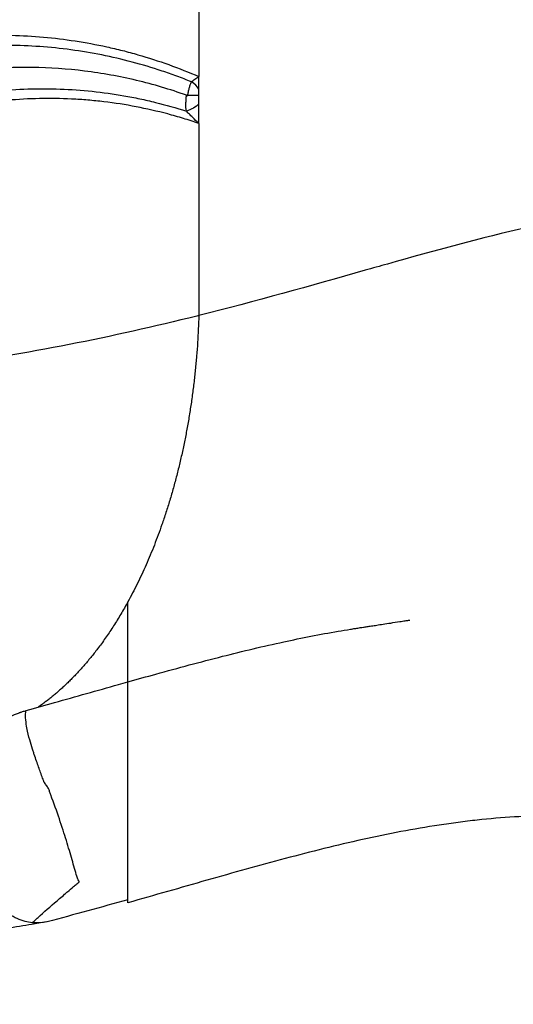
# Model space of a CAD drawing. Units: millimetres. Extents: x 149025 to 171903, y 771 to 15178.
# Drawn here: x 155144 to 155310, y 4279 to 4610 of the extents above; entities that cross this region are included whole.
import ezdxf

# ---------------------------------------------------------------- set-up
doc = ezdxf.new("R2010")
doc.units = ezdxf.units.MM
doc.styles.get("Standard").update_dxf_attribs({"font": 'arial.ttf'})
doc.dimstyles.new('ISO-25', dxfattribs={"dimtxt": 2.5, "dimasz": 2.5, "dimexe": 1.25, "dimexo": 0.625, "dimtad": 1, "dimtxsty": 'Standard', "dimcen": 2.5, "dimadec": 0, "dimazin": 0, "dimtfac": 1, "dimtmove": 0, "dimatfit": 3, "dimfxl": 1, "dimarcsym": 0})

# ---------------------------------------------------------------- blocks, each defined once
blk = doc.blocks.new('*D2')
at = {"color": 0, "lineweight": -2, "transparency": 16777216}
for p, q in [((154990.38, 7899.89), (154990.38, 7981.14)), ((155170.38, 7979.89), (165003.02, 7979.89)), ((165183.02, 7899.89), (165183.02, 7981.14))]:
    blk.add_line(p, q, dxfattribs=at)
at = {"color": 0, "transparency": 16777216}
for points in [[(155170.38, 8009.89), (155170.38, 7949.89), (154990.38, 7979.89)], [(165003.02, 8009.89), (165003.02, 7949.89), (165183.02, 7979.89)]]:
    blk.add_solid(points, dxfattribs=at)
at = {"layer": 'Defpoints', "color": 0, "transparency": 16777216}
for p in [(165183.02, 7979.89), (154990.38, 4629.58), (165183.02, 3851.5)]:
    blk.add_point(p, dxfattribs=at)
at = {"color": 0, "transparency": 16777216, "insert": (160086.7, 8173.07), "char_height": 300, "attachment_point": 5}
blk.add_mtext('1020', dxfattribs=at)
blk = doc.blocks.new('*D3')
at = {"color": 0, "lineweight": -2, "transparency": 16777216}
for p, q in [((154971.79, 7875.76), (154890.54, 7875.76)), ((154891.79, 7695.76), (154891.79, 951.38)), ((154971.79, 771.38), (154890.54, 771.38))]:
    blk.add_line(p, q, dxfattribs=at)
at = {"color": 0, "transparency": 16777216}
for points in [[(154861.79, 7695.76), (154921.79, 7695.76), (154891.79, 7875.76)], [(154861.79, 951.38), (154921.79, 951.38), (154891.79, 771.38)]]:
    blk.add_solid(points, dxfattribs=at)
at = {"layer": 'Defpoints', "color": 0, "transparency": 16777216}
for p in [(159771.14, 7875.76), (154891.79, 771.38), (159347.94, 771.38)]:
    blk.add_point(p, dxfattribs=at)
at = {"color": 0, "transparency": 16777216, "insert": (154698.62, 4323.57), "char_height": 300, "attachment_point": 5, "rotation": 90}
blk.add_mtext('710', dxfattribs=at)

msp = doc.modelspace()

# ---------------------------------------------------------------- linework, layer by layer
for p, q in [((155204.25, 4621.667), (155204.251, 4590.539)), ((155204.251, 4586.321), (155204.251, 4590.539)), ((155204.251, 4584.181), (155204.251, 4586.321)), ((155204.251, 4581.397), (155204.251, 4584.181)), ((155204.251, 4574.807), (155204.251, 4581.397)), ((155204.251, 4574.807), (155204.252, 4510.219))]:
    msp.add_line(p, q)
msp.add_ellipse((155200.379, 4586.321), major_axis=(-4.167, 2.763), ratio=0.5601099, start_param=-2.2723355, end_param=-1.5334583)
at = {"extrusion": (0, 0, -1)}
msp.add_ellipse((155200.428, 4581.397), major_axis=(-4.556, -2.059), ratio=0.4389101, start_param=-2.3416395, end_param=-1.293608, dxfattribs=at)
for points, knots in [([(155039.529, 4573.387), (155045.468, 4577.585), (155051.633, 4581.373), (155058.023, 4584.758), (155061.218, 4586.451), (155064.469, 4588.043), (155067.777, 4589.533), (155069.431, 4590.278), (155071.101, 4590.998), (155072.776, 4591.688), (155074.451, 4592.378), (155076.132, 4593.04), (155077.821, 4593.674), (155084.575, 4596.208), (155091.438, 4598.293), (155098.407, 4599.938), (155105.376, 4601.582), (155112.451, 4602.786), (155119.636, 4603.538), (155121.433, 4603.726), (155123.236, 4603.885), (155125.046, 4604.016), (155126.856, 4604.146), (155128.666, 4604.248), (155130.472, 4604.32), (155134.083, 4604.464), (155137.683, 4604.491), (155141.272, 4604.404), (155148.449, 4604.231), (155155.581, 4603.602), (155162.667, 4602.519), (155166.21, 4601.978), (155169.742, 4601.322), (155173.262, 4600.551), (155175.022, 4600.166), (155176.78, 4599.751), (155178.534, 4599.307), (155180.288, 4598.864), (155182.042, 4598.39), (155183.786, 4597.888), (155190.763, 4595.881), (155197.585, 4593.432), (155204.251, 4590.539)], [0, 0, 0, 0, 0.02175234, 0.02175234, 0.02175234, 0.0326285, 0.0326285, 0.0326285, 0.03806659, 0.03806659, 0.03806659, 0.04350467, 0.04350467, 0.04350467, 0.06525701, 0.06525701, 0.06525701, 0.08700934, 0.08700934, 0.08700934, 0.09244743, 0.09244743, 0.09244743, 0.09788551, 0.09788551, 0.09788551, 0.10876168, 0.10876168, 0.10876168, 0.13051402, 0.13051402, 0.13051402, 0.14139018, 0.14139018, 0.14139018, 0.14682827, 0.14682827, 0.14682827, 0.15226635, 0.15226635, 0.15226635, 0.17401869, 0.17401869, 0.17401869, 0.17401869]), ([(155201.77, 4588.757), (155200.139, 4589.418), (155198.498, 4590.054), (155196.846, 4590.664), (155195.195, 4591.274), (155193.534, 4591.858), (155191.867, 4592.415), (155188.535, 4593.527), (155185.178, 4594.532), (155181.797, 4595.429), (155175.036, 4597.224), (155168.179, 4598.591), (155161.225, 4599.527), (155157.748, 4599.995), (155154.239, 4600.355), (155150.745, 4600.602), (155147.251, 4600.849), (155143.764, 4600.985), (155140.285, 4601.012), (155134.507, 4601.058), (155128.759, 4600.804), (155123.015, 4600.251), (155118.38, 4599.805), (155113.769, 4599.166), (155109.167, 4598.328), (155107.449, 4598.016), (155105.733, 4597.676), (155104.019, 4597.308), (155102.305, 4596.94), (155100.591, 4596.543), (155098.884, 4596.12), (155092.056, 4594.427), (155085.405, 4592.319), (155078.924, 4589.814), (155072.443, 4587.308), (155066.133, 4584.404), (155059.994, 4581.097), (155056.925, 4579.444), (155053.899, 4577.69), (155050.916, 4575.832), (155049.425, 4574.903), (155047.944, 4573.947), (155046.479, 4572.969), (155045.013, 4571.99), (155043.564, 4570.988), (155042.13, 4569.963)], [0.00276564, 0.00276564, 0.00276564, 0.00276564, 0.00806744, 0.00806744, 0.00806744, 0.01336923, 0.01336923, 0.01336923, 0.02397282, 0.02397282, 0.02397282, 0.04518, 0.04518, 0.04518, 0.05578359, 0.05578359, 0.05578359, 0.06638718, 0.06638718, 0.06638718, 0.08399403, 0.08399403, 0.08399403, 0.09819795, 0.09819795, 0.09819795, 0.10349975, 0.10349975, 0.10349975, 0.10880154, 0.10880154, 0.10880154, 0.13000872, 0.13000872, 0.13000872, 0.1512159, 0.1512159, 0.1512159, 0.16181949, 0.16181949, 0.16181949, 0.16712129, 0.16712129, 0.16712129, 0.17242308, 0.17242308, 0.17242308, 0.17242308]), ([(155200.085, 4584.281), (155194.565, 4586.243), (155188.951, 4587.903), (155183.24, 4589.257), (155180.384, 4589.934), (155177.504, 4590.535), (155174.6, 4591.057), (155171.696, 4591.58), (155168.76, 4592.025), (155165.831, 4592.387), (155159.973, 4593.112), (155154.119, 4593.51), (155148.269, 4593.59), (155142.418, 4593.671), (155136.571, 4593.433), (155130.726, 4592.874), (155127.804, 4592.595), (155124.883, 4592.235), (155121.963, 4591.793), (155120.503, 4591.573), (155119.041, 4591.331), (155117.584, 4591.069), (155116.126, 4590.808), (155114.674, 4590.526), (155113.228, 4590.225), (155107.441, 4589.021), (155101.741, 4587.504), (155096.127, 4585.675), (155093.319, 4584.761), (155090.534, 4583.768), (155087.77, 4582.696), (155085.006, 4581.625), (155082.272, 4580.478), (155079.573, 4579.257), (155076.875, 4578.036), (155074.209, 4576.74), (155071.577, 4575.371), (155070.261, 4574.686), (155068.954, 4573.983), (155067.658, 4573.262), (155067.009, 4572.901), (155066.363, 4572.536), (155065.72, 4572.167), (155065.398, 4571.982), (155065.077, 4571.797), (155064.756, 4571.61), (155064.596, 4571.516), (155064.436, 4571.422), (155064.276, 4571.328), (155064.196, 4571.281), (155064.116, 4571.234), (155064.036, 4571.187), (155063.996, 4571.164), (155063.956, 4571.14), (155063.916, 4571.116), (155063.896, 4571.105), (155063.876, 4571.093), (155063.856, 4571.081), (155063.846, 4571.075), (155063.836, 4571.069), (155063.826, 4571.063), (155063.816, 4571.057), (155063.806, 4571.051), (155063.797, 4571.046)], [0.03401642, 0.03401642, 0.03401642, 0.03401642, 0.05191289, 0.05191289, 0.05191289, 0.06086112, 0.06086112, 0.06086112, 0.06980936, 0.06980936, 0.06980936, 0.08770582, 0.08770582, 0.08770582, 0.10560229, 0.10560229, 0.10560229, 0.11455053, 0.11455053, 0.11455053, 0.11902465, 0.11902465, 0.11902465, 0.12349876, 0.12349876, 0.12349876, 0.14139523, 0.14139523, 0.14139523, 0.15034347, 0.15034347, 0.15034347, 0.1592917, 0.1592917, 0.1592917, 0.16823994, 0.16823994, 0.16823994, 0.17271405, 0.17271405, 0.17271405, 0.17495111, 0.17495111, 0.17495111, 0.17606964, 0.17606964, 0.17606964, 0.17662891, 0.17662891, 0.17662891, 0.17690854, 0.17690854, 0.17690854, 0.17704835, 0.17704835, 0.17704835, 0.17711826, 0.17711826, 0.17711826, 0.17715322, 0.17715322, 0.17715322, 0.17718817, 0.17718817, 0.17718817, 0.17718817]), ([(155201.77, 4588.757), (155201.936, 4588.914), (155202.118, 4589.066), (155202.312, 4589.216), (155202.505, 4589.367), (155202.711, 4589.516), (155202.924, 4589.664), (155203.136, 4589.812), (155203.354, 4589.957), (155203.576, 4590.103), (155203.797, 4590.248), (155204.025, 4590.394), (155204.251, 4590.539)], [0, 0, 0, 0, 0.0008082082, 0.0008082082, 0.0008082082, 0.0016164165, 0.0016164165, 0.0016164165, 0.0024246247, 0.0024246247, 0.0024246247, 0.003232833, 0.003232833, 0.003232833, 0.003232833]), ([(155040.564, 4540.349), (155041.847, 4541.625), (155043.15, 4542.879), (155044.475, 4544.111), (155045.8, 4545.342), (155047.147, 4546.551), (155048.512, 4547.736), (155051.243, 4550.106), (155054.044, 4552.372), (155056.912, 4554.537), (155061.808, 4558.234), (155066.897, 4561.633), (155072.192, 4564.74), (155074.65, 4566.183), (155077.148, 4567.56), (155079.691, 4568.873), (155081.295, 4569.701), (155082.916, 4570.503), (155084.543, 4571.274), (155087.797, 4572.816), (155091.087, 4574.238), (155094.412, 4575.544), (155101.063, 4578.157), (155107.854, 4580.306), (155114.785, 4581.993), (155118.251, 4582.836), (155121.752, 4583.563), (155125.288, 4584.172), (155127.057, 4584.477), (155128.834, 4584.752), (155130.62, 4584.997), (155132.407, 4585.242), (155134.201, 4585.456), (155135.994, 4585.64), (155143.166, 4586.373), (155150.36, 4586.612), (155157.575, 4586.354), (155161.183, 4586.225), (155164.782, 4585.972), (155168.364, 4585.596), (155171.946, 4585.22), (155175.514, 4584.721), (155179.068, 4584.098), (155180.845, 4583.787), (155182.619, 4583.445), (155184.384, 4583.072), (155186.149, 4582.7), (155187.906, 4582.297), (155189.654, 4581.865), (155193.152, 4581), (155196.617, 4580.015), (155200.05, 4578.91)], [0, 0, 0, 0, 0.0054399, 0.0054399, 0.0054399, 0.01087981, 0.01087981, 0.01087981, 0.02175961, 0.02175961, 0.02175961, 0.0403344, 0.0403344, 0.0403344, 0.04895913, 0.04895913, 0.04895913, 0.05439903, 0.05439903, 0.05439903, 0.06527884, 0.06527884, 0.06527884, 0.08703845, 0.08703845, 0.08703845, 0.09791826, 0.09791826, 0.09791826, 0.10335816, 0.10335816, 0.10335816, 0.10879806, 0.10879806, 0.10879806, 0.13055767, 0.13055767, 0.13055767, 0.14143748, 0.14143748, 0.14143748, 0.15231729, 0.15231729, 0.15231729, 0.15775719, 0.15775719, 0.15775719, 0.16319709, 0.16319709, 0.16319709, 0.1740769, 0.1740769, 0.1740769, 0.1740769]), ([(155200.526, 4584.203), (155200.596, 4584.62), (155200.67, 4585.031), (155200.752, 4585.435), (155200.834, 4585.84), (155200.923, 4586.238), (155201.022, 4586.624), (155201.12, 4587.009), (155201.228, 4587.381), (155201.35, 4587.739), (155201.473, 4588.096), (155201.61, 4588.439), (155201.77, 4588.757)], [0.0000768952, 0.0000768952, 0.0000768952, 0.0000768952, 0.0013571454, 0.0013571454, 0.0013571454, 0.0026373956, 0.0026373956, 0.0026373956, 0.0039176457, 0.0039176457, 0.0039176457, 0.0051978959, 0.0051978959, 0.0051978959, 0.0051978959]), ([(155204.251, 4574.807), (155202.523, 4575.396), (155200.785, 4575.955), (155199.038, 4576.483), (155197.291, 4577.012), (155195.534, 4577.51), (155193.772, 4577.976), (155190.248, 4578.909), (155186.699, 4579.717), (155183.125, 4580.4), (155179.552, 4581.084), (155175.953, 4581.643), (155172.33, 4582.076), (155170.518, 4582.293), (155168.705, 4582.478), (155166.894, 4582.63), (155165.084, 4582.783), (155163.276, 4582.903), (155161.469, 4582.992), (155154.241, 4583.349), (155147.041, 4583.202), (155139.868, 4582.559), (155136.281, 4582.237), (155132.701, 4581.791), (155129.128, 4581.219), (155127.341, 4580.932), (155125.556, 4580.614), (155123.773, 4580.264), (155121.99, 4579.914), (155120.206, 4579.532), (155118.43, 4579.118), (155111.324, 4577.463), (155104.416, 4575.33), (155097.696, 4572.737), (155090.975, 4570.144), (155084.444, 4567.091), (155078.106, 4563.569), (155076.521, 4562.688), (155074.949, 4561.778), (155073.388, 4560.839), (155071.828, 4559.899), (155070.278, 4558.928), (155068.749, 4557.932), (155065.692, 4555.941), (155062.714, 4553.85), (155059.815, 4551.659), (155054.017, 4547.277), (155048.533, 4542.5), (155043.369, 4537.318)], [0, 0, 0, 0, 0.00549481, 0.00549481, 0.00549481, 0.01098962, 0.01098962, 0.01098962, 0.02197923, 0.02197923, 0.02197923, 0.03296885, 0.03296885, 0.03296885, 0.03846366, 0.03846366, 0.03846366, 0.04395847, 0.04395847, 0.04395847, 0.0659377, 0.0659377, 0.0659377, 0.07692732, 0.07692732, 0.07692732, 0.08242213, 0.08242213, 0.08242213, 0.08791694, 0.08791694, 0.08791694, 0.10989617, 0.10989617, 0.10989617, 0.1318754, 0.1318754, 0.1318754, 0.13737021, 0.13737021, 0.13737021, 0.14286502, 0.14286502, 0.14286502, 0.15385464, 0.15385464, 0.15385464, 0.17583387, 0.17583387, 0.17583387, 0.17583387]), ([(155200.05, 4578.91), (155199.923, 4579.738), (155199.893, 4580.6), (155199.91, 4581.498), (155199.918, 4581.948), (155199.939, 4582.408), (155199.969, 4582.873), (155199.999, 4583.338), (155200.038, 4583.807), (155200.085, 4584.281)], [0, 0, 0, 0, 0.0028759369, 0.0028759369, 0.0028759369, 0.0043139054, 0.0043139054, 0.0043139054, 0.0057518739, 0.0057518739, 0.0057518739, 0.0057518739]), ([(155204.251, 4584.181), (155204.163, 4584.183), (155204.064, 4584.185), (155203.955, 4584.187), (155203.847, 4584.188), (155203.729, 4584.19), (155203.601, 4584.191), (155203.473, 4584.192), (155203.335, 4584.193), (155203.189, 4584.194), (155203.044, 4584.195), (155202.891, 4584.196), (155202.731, 4584.197), (155202.571, 4584.198), (155202.403, 4584.198), (155202.228, 4584.199), (155202.052, 4584.2), (155201.87, 4584.2), (155201.685, 4584.201), (155201.315, 4584.202), (155200.929, 4584.202), (155200.526, 4584.203)], [-0.0000202018, -0.0000202018, -0.0000202018, -0.0000202018, 0.0005866901, 0.0005866901, 0.0005866901, 0.0011935819, 0.0011935819, 0.0011935819, 0.0018004737, 0.0018004737, 0.0018004737, 0.0024073655, 0.0024073655, 0.0024073655, 0.0030142573, 0.0030142573, 0.0030142573, 0.0036211492, 0.0036211492, 0.0036211492, 0.0048349328, 0.0048349328, 0.0048349328, 0.0048349328]), ([(155204.251, 4574.807), (155203.529, 4575.494), (155202.809, 4576.179), (155202.102, 4576.863), (155201.749, 4577.204), (155201.4, 4577.545), (155201.056, 4577.887), (155200.713, 4578.228), (155200.375, 4578.569), (155200.05, 4578.91)], [-0.0000158348, -0.0000158348, -0.0000158348, -0.0000158348, 0.0029794114, 0.0029794114, 0.0029794114, 0.0044770345, 0.0044770345, 0.0044770345, 0.0059746576, 0.0059746576, 0.0059746576, 0.0059746576]), ([(155447.462, 4548.842), (155438.315, 4548.96), (155428.992, 4548.9), (155414.804, 4548.827), (155410.01, 4548.806), (155405.171, 4548.815), (155400.267, 4548.825), (155395.382, 4548.889), (155385.526, 4548.952), (155380.554, 4548.931), (155370.664, 4548.532), (155365.611, 4548.173), (155360.518, 4547.667), (155355.287, 4547.144), (155350.134, 4546.485), (155339.837, 4544.92), (155334.693, 4544.015), (155324.616, 4542.047), (155304.058, 4537.647), (155283.46, 4531.98), (155265.16, 4526.841), (155244.333, 4520.969), (155223.221, 4514.956), (155204.252, 4510.219)], [0, 0, 0, 0, 0.125, 0.125, 0.1866667, 0.1875, 0.1875, 0.25, 0.25, 0.3125, 0.3125, 0.3733333, 0.375, 0.375, 0.4375, 0.4375, 0.5, 0.5, 0.56, 0.75, 0.75, 0.78, 1, 1, 1, 1]), ([(155204.252, 4510.219), (155204.028, 4510.163), (155203.805, 4510.107), (155203.582, 4510.052), (155175.144, 4502.972), (155146.259, 4497.223), (155117.178, 4493.216), (155105.854, 4491.655), (155094.501, 4490.359), (155083.132, 4489.351), (155073.029, 4488.455), (155062.913, 4487.787), (155052.789, 4487.304)], [0, 0, 0, 0, 0.00218181, 0.00218181, 0.00218181, 0.28, 0.28, 0.28, 0.38817828, 0.38817828, 0.38817828, 0.48431546, 0.48431546, 0.48431546, 0.48431546]), ([(155180.387, 4387.121), (155180.387, 4387.166), (155180.387, 4387.212), (155180.387, 4387.258), (155180.387, 4387.429), (155180.387, 4387.609), (155180.387, 4387.794), (155180.387, 4387.979), (155180.387, 4388.17), (155180.387, 4388.366), (155180.387, 4388.758), (155180.387, 4389.172), (155180.387, 4389.606), (155180.387, 4391.342), (155180.387, 4393.41), (155180.387, 4395.809), (155180.387, 4397.009), (155180.387, 4398.292), (155180.387, 4399.658), (155180.387, 4400.342), (155180.387, 4401.046), (155180.387, 4401.771), (155180.387, 4402.497), (155180.387, 4403.245), (155180.387, 4404.01), (155180.387, 4407.071), (155180.387, 4410.413), (155180.387, 4414.023)], [0.189289385, 0.189289385, 0.189289385, 0.189289385, 0.189804505, 0.189804505, 0.189804505, 0.19170255, 0.19170255, 0.19170255, 0.193600595, 0.193600595, 0.193600595, 0.197396685, 0.197396685, 0.197396685, 0.212581045, 0.212581045, 0.212581045, 0.220173225, 0.220173225, 0.220173225, 0.223969316, 0.223969316, 0.223969316, 0.227765406, 0.227765406, 0.227765406, 0.242949766, 0.242949766, 0.242949766, 0.242949766]), ([(155180.387, 4387.121), (155183.529, 4388.002), (155186.667, 4388.879), (155197.281, 4391.811), (155204.746, 4393.822), (155219.072, 4397.452), (155225.936, 4399.09), (155238.897, 4401.895), (155244.997, 4403.095), (155252.47, 4404.376), (155253.847, 4404.604), (155255.741, 4404.906), (155256.258, 4404.987), (155256.968, 4405.097), (155257.162, 4405.127), (155257.374, 4405.16), (155257.392, 4405.162), (155257.566, 4405.189), (155257.601, 4405.194), (155257.981, 4405.253), (155258.267, 4405.297), (155258.896, 4405.393), (155259.238, 4405.445), (155259.993, 4405.561), (155260.404, 4405.624), (155261.309, 4405.762), (155261.803, 4405.838), (155262.889, 4406.004), (155263.481, 4406.095), (155264.785, 4406.295), (155265.495, 4406.403), (155267.059, 4406.643), (155267.912, 4406.773), (155269.789, 4407.061), (155270.813, 4407.218), (155272.451, 4407.468), (155273.065, 4407.562), (155274.048, 4407.713), (155274.416, 4407.769), (155274.895, 4407.843), (155275.006, 4407.86), (155275.133, 4407.879), (155275.15, 4407.882), (155275.169, 4407.885), (155275.172, 4407.885), (155275.177, 4407.886), (155275.178, 4407.886), (155275.18, 4407.886), (155275.18, 4407.886), (155275.181, 4407.886), (155275.181, 4407.886), (155275.183, 4407.887), (155275.185, 4407.887), (155275.187, 4407.887)], [0, 0, 0, 0, 10.0002398, 10.0002398, 33.8489275, 33.8489275, 55.8034035, 55.8034035, 75.3210179, 75.3210179, 79.7340901, 79.7340901, 81.3889645, 81.3889645, 82.0095408, 82.0095408, 82.0677198, 82.0677198, 82.5677199, 82.5677199, 84.0677199, 84.0677199, 85.8677199, 85.8677199, 88.0277199, 88.0277199, 90.6197199, 90.6197199, 93.7301199, 93.7301199, 97.4625999, 97.4625999, 101.9415759, 101.9415759, 107.3163471, 107.3163471, 110.5412098, 110.5412098, 112.4761274, 112.4761274, 113.0566027, 113.0566027, 113.143674, 113.143674, 113.159299, 113.159299, 113.1671115, 113.1671115, 113.1690646, 113.1690646, 113.1700412, 113.1700412, 113.1807402, 113.1807402, 113.1807402, 113.1807402]), ([(155146.218, 4377.522), (155149.395, 4378.4), (155152.566, 4379.285), (155162.914, 4382.188), (155170.072, 4384.22), (155178.268, 4386.526), (155179.328, 4386.824), (155180.387, 4387.121)], [0, 0, 0, 0, 10.0003044, 10.0003044, 32.6948064, 32.6948064, 36.0664978, 36.0664978, 36.0664978, 36.0664978]), ([(155180.388, 4313.91), (155180.388, 4316.563), (155180.388, 4319.203), (155180.388, 4321.809), (155180.388, 4322.46), (155180.388, 4323.109), (155180.388, 4323.756), (155180.388, 4323.918), (155180.388, 4324.079), (155180.388, 4324.241), (155180.388, 4324.402), (155180.388, 4324.558), (155180.388, 4324.737), (155180.388, 4324.917), (155180.388, 4325.116), (155180.388, 4325.331), (155180.388, 4325.546), (155180.388, 4325.779), (155180.388, 4326.028), (155180.388, 4327.023), (155180.388, 4328.273), (155180.388, 4329.756), (155180.388, 4330.127), (155180.388, 4330.514), (155180.388, 4330.911), (155180.388, 4331.309), (155180.388, 4331.717), (155180.388, 4332.137), (155180.388, 4332.976), (155180.388, 4333.859), (155180.388, 4334.784), (155180.388, 4335.709), (155180.388, 4336.676), (155180.388, 4337.687), (155180.388, 4338.192), (155180.388, 4338.709), (155180.388, 4339.234), (155180.388, 4339.758), (155180.388, 4340.289), (155180.388, 4340.827), (155180.388, 4342.978), (155180.388, 4345.233), (155180.387, 4347.595), (155180.387, 4348.185), (155180.387, 4348.783), (155180.387, 4349.387), (155180.387, 4349.992), (155180.387, 4350.605), (155180.387, 4351.218), (155180.387, 4352.443), (155180.387, 4353.675), (155180.387, 4354.913), (155180.387, 4356.151), (155180.387, 4357.396), (155180.387, 4358.647), (155180.387, 4359.272), (155180.387, 4359.898), (155180.387, 4360.524), (155180.387, 4361.15), (155180.387, 4361.775), (155180.387, 4362.402), (155180.387, 4363.657), (155180.387, 4364.901), (155180.387, 4366.128), (155180.387, 4367.354), (155180.387, 4368.566), (155180.387, 4369.761), (155180.387, 4370.359), (155180.387, 4370.952), (155180.387, 4371.541), (155180.387, 4372.13), (155180.387, 4372.708), (155180.387, 4373.274), (155180.387, 4374.406), (155180.387, 4375.491), (155180.387, 4376.527), (155180.387, 4377.564), (155180.387, 4378.554), (155180.387, 4379.488), (155180.387, 4380.422), (155180.387, 4381.275), (155180.387, 4382.049), (155180.387, 4382.823), (155180.387, 4383.518), (155180.387, 4384.131), (155180.387, 4384.437), (155180.387, 4384.724), (155180.387, 4384.984), (155180.387, 4385.245), (155180.387, 4385.48), (155180.387, 4385.692), (155180.387, 4386.116), (155180.387, 4386.446), (155180.387, 4386.682), (155180.387, 4386.8), (155180.387, 4386.894), (155180.387, 4386.964), (155180.387, 4387.035), (155180.387, 4387.08), (155180.387, 4387.104), (155180.387, 4387.115), (155180.387, 4387.121), (155180.387, 4387.121)], [0, 0, 0, 0, 0.03036872, 0.03036872, 0.03036872, 0.0379609, 0.0379609, 0.0379609, 0.03985895, 0.03985895, 0.03985895, 0.04175699, 0.04175699, 0.04175699, 0.04365504, 0.04365504, 0.04365504, 0.04555308, 0.04555308, 0.04555308, 0.05314526, 0.05314526, 0.05314526, 0.05504331, 0.05504331, 0.05504331, 0.05694135, 0.05694135, 0.05694135, 0.06073744, 0.06073744, 0.06073744, 0.06453353, 0.06453353, 0.06453353, 0.06643158, 0.06643158, 0.06643158, 0.06832962, 0.06832962, 0.06832962, 0.0759218, 0.0759218, 0.0759218, 0.07781985, 0.07781985, 0.07781985, 0.07971789, 0.07971789, 0.07971789, 0.08351398, 0.08351398, 0.08351398, 0.08731007, 0.08731007, 0.08731007, 0.08920812, 0.08920812, 0.08920812, 0.09110616, 0.09110616, 0.09110616, 0.09490225, 0.09490225, 0.09490225, 0.09869834, 0.09869834, 0.09869834, 0.10059639, 0.10059639, 0.10059639, 0.10249443, 0.10249443, 0.10249443, 0.10629052, 0.10629052, 0.10629052, 0.11008661, 0.11008661, 0.11008661, 0.1138827, 0.1138827, 0.1138827, 0.11767879, 0.11767879, 0.11767879, 0.11957684, 0.11957684, 0.11957684, 0.12147488, 0.12147488, 0.12147488, 0.12527097, 0.12527097, 0.12527097, 0.12716902, 0.12716902, 0.12716902, 0.12906706, 0.12906706, 0.12906706, 0.13003529, 0.13003529, 0.13003529, 0.13003529]), ([(155128.686, 4371.262), (155129.721, 4371.634), (155130.786, 4372.02), (155133.984, 4373.19), (155136.854, 4374.177), (155140.296, 4375.418), (155141.303, 4375.786), (155142.738, 4376.317), (155143.188, 4376.485), (155143.752, 4376.696), (155143.865, 4376.738), (155144.02, 4376.796), (155144.062, 4376.812), (155144.112, 4376.831), (155144.12, 4376.834), (155144.127, 4376.837)], [0, 0, 0, 0, 6.6990063, 6.6990063, 19.6090717, 19.6090717, 25.0430583, 25.0430583, 27.5310485, 27.5310485, 28.1535477, 28.1535477, 28.3869849, 28.3869849, 28.4299151, 28.4299151, 28.4299151, 28.4299151]), ([(155144.111, 4376.83), (155144.111, 4376.83), (155144.111, 4376.83), (155144.111, 4376.83), (155144.111, 4376.83), (155144.111, 4376.83), (155144.111, 4376.83), (155144.111, 4376.83), (155144.111, 4376.831), (155144.112, 4376.831), (155144.113, 4376.831), (155144.119, 4376.834), (155144.127, 4376.836), (155144.149, 4376.845), (155144.167, 4376.852), (155144.271, 4376.891), (155144.37, 4376.928), (155144.618, 4377.018), (155144.774, 4377.073), (155145.356, 4377.27), (155145.789, 4377.403), (155146.218, 4377.522)], [28.5313311, 28.5313311, 28.5313311, 28.5313311, 28.5322661, 28.5322661, 28.5332431, 28.5332431, 28.5337314, 28.5337314, 28.5347084, 28.5347084, 28.5426461, 28.5426461, 28.5746011, 28.5746011, 28.6378933, 28.6378933, 28.9341991, 28.9341991, 29.4342255, 29.4342255, 30.7904973, 30.7904973, 30.7904973, 30.7904973]), ([(155148.711, 4363.266), (155148.647, 4363.46), (155148.566, 4363.713), (155148.527, 4363.83), (155148.45, 4364.065), (155148.373, 4364.303), (155148.296, 4364.545)], [0.605934889, 0.605934889, 0.605934889, 0.605934889, 0.6069531451, 0.6069531451, 0.6069531451, 0.6089896573, 0.6089896573, 0.6089896573, 0.6089896573]), ([(155151.975, 4354.024), (155151.908, 4354.206), (155151.796, 4354.515), (155151.687, 4354.813), (155151.47, 4355.408), (155151.25, 4356.013), (155151.027, 4356.63)], [0.5865880231, 0.5865880231, 0.5865880231, 0.5865880231, 0.5886245353, 0.5886245353, 0.5886245353, 0.5926975597, 0.5926975597, 0.5926975597, 0.5926975597]), ([(155153.866, 4350.788), (155153.799, 4350.971), (155153.709, 4351.24), (155153.677, 4351.288), (155153.677, 4351.288), (155153.677, 4351.288), (155153.677, 4351.288)], [0.5499308035, 0.5499308035, 0.5499308035, 0.5499308035, 0.5519673157, 0.5519673157, 0.5519673157, 0.5519673593, 0.5519673593, 0.5519673593, 0.5519673593]), ([(155159.705, 4333.8), (155158.291, 4338.392), (155156.566, 4343.408), (155154.464, 4349.156), (155154.333, 4349.515), (155154.201, 4349.876), (155154.067, 4350.24)], [0.478652876, 0.478652876, 0.478652876, 0.478652876, 0.543821267, 0.543821267, 0.543821267, 0.547894291, 0.547894291, 0.547894291, 0.547894291]), ([(155382.876, 4342.111), (155374.962, 4342.224), (155367.044, 4342.198), (155355.093, 4342.127), (155351.097, 4342.098), (155345.076, 4342.074), (155343.064, 4342.068), (155339.03, 4342.072), (155337.008, 4342.081), (155332.953, 4342.104), (155330.92, 4342.116), (155326.842, 4342.131), (155324.798, 4342.133), (155320.697, 4342.098), (155318.64, 4342.062), (155314.514, 4341.936), (155312.445, 4341.843), (155306.218, 4341.479), (155302.038, 4341.123), (155295.719, 4340.435), (155293.604, 4340.181), (155289.356, 4339.623), (155287.222, 4339.319), (155276.538, 4337.69), (155267.953, 4336.034), (155250.691, 4332.218), (155242.014, 4330.057), (155228.916, 4326.585), (155224.533, 4325.389), (155215.751, 4322.95), (155211.354, 4321.707), (155198.134, 4317.951), (155189.286, 4315.401), (155180.388, 4312.877)], [0, 0, 0, 0, 0.02815347, 0.02815347, 0.0422302, 0.0422302, 0.04926857, 0.04926857, 0.05630693, 0.05630693, 0.0633453, 0.0633453, 0.07038367, 0.07038367, 0.07742203, 0.07742203, 0.0844604, 0.0844604, 0.09853713, 0.09853713, 0.1055755, 0.1055755, 0.11261387, 0.11261387, 0.14076733, 0.14076733, 0.1689208, 0.1689208, 0.18299753, 0.18299753, 0.19707427, 0.19707427, 0.22522773, 0.22522773, 0.22522773, 0.22522773]), ([(155148.16, 4306.147), (155147.418, 4306.227), (155146.624, 4306.37), (155145.785, 4306.596), (155144.946, 4306.822), (155144.061, 4307.132), (155143.145, 4307.545), (155142.23, 4307.958), (155141.283, 4308.475), (155140.328, 4309.109), (155139.85, 4309.427), (155139.37, 4309.773), (155138.892, 4310.151), (155138.653, 4310.339), (155138.414, 4310.535), (155138.176, 4310.739), (155138.057, 4310.841), (155137.938, 4310.945), (155137.819, 4311.051), (155137.76, 4311.104), (155137.701, 4311.157), (155137.641, 4311.211), (155137.612, 4311.238), (155137.582, 4311.265), (155137.553, 4311.292), (155137.538, 4311.306), (155137.523, 4311.32), (155137.508, 4311.333), (155137.501, 4311.34), (155137.494, 4311.347), (155137.486, 4311.354), (155137.483, 4311.357), (155137.479, 4311.361), (155137.475, 4311.364), (155137.471, 4311.367), (155137.467, 4311.372), (155137.464, 4311.374), (155136.744, 4312.043), (155135.99, 4312.826), (155135.235, 4313.74), (155134.857, 4314.197), (155134.479, 4314.686), (155134.105, 4315.209), (155133.918, 4315.47), (155133.732, 4315.74), (155133.548, 4316.019), (155133.456, 4316.158), (155133.364, 4316.299), (155133.273, 4316.443), (155133.227, 4316.514), (155133.182, 4316.586), (155133.136, 4316.659), (155133.114, 4316.696), (155133.091, 4316.732), (155133.069, 4316.769), (155133.057, 4316.787), (155133.046, 4316.805), (155133.035, 4316.824), (155133.029, 4316.833), (155133.023, 4316.842), (155133.018, 4316.851), (155133.015, 4316.856), (155133.012, 4316.861), (155133.009, 4316.865), (155133.007, 4316.87), (155133.003, 4316.875), (155133.001, 4316.879), (155132.718, 4317.344), (155132.423, 4317.857), (155132.126, 4318.42), (155131.977, 4318.702), (155131.828, 4318.997), (155131.679, 4319.305), (155131.642, 4319.382), (155131.605, 4319.459), (155131.568, 4319.538), (155131.549, 4319.577), (155131.531, 4319.616), (155131.512, 4319.656), (155131.507, 4319.666), (155131.503, 4319.676), (155131.498, 4319.686), (155131.496, 4319.691), (155131.494, 4319.696), (155131.491, 4319.701), (155131.49, 4319.703), (155131.49, 4319.705), (155131.487, 4319.709), (155131.485, 4319.714), (155131.483, 4319.718), (155131.481, 4319.723), (155131.464, 4319.759), (155131.447, 4319.796), (155131.431, 4319.832), (155131.298, 4320.12), (155131.178, 4320.394), (155131.068, 4320.654), (155130.849, 4321.173), (155130.671, 4321.634), (155130.526, 4322.031), (155130.381, 4322.428), (155130.268, 4322.763), (155130.18, 4323.032), (155130.004, 4323.57), (155129.926, 4323.848), (155129.934, 4323.863)], [0, 0, 0, 0, 0.125, 0.125, 0.125, 0.25, 0.25, 0.25, 0.375, 0.375, 0.375, 0.4375, 0.4375, 0.4375, 0.46875, 0.46875, 0.46875, 0.484375, 0.484375, 0.484375, 0.4921875, 0.4921875, 0.4921875, 0.4960937, 0.4960937, 0.4960937, 0.4980469, 0.4980469, 0.4980469, 0.4990234, 0.4990234, 0.4990234, 0.4995117, 0.4995117, 0.4995117, 0.5, 0.5, 0.5, 0.625, 0.625, 0.625, 0.6875, 0.6875, 0.6875, 0.71875, 0.71875, 0.71875, 0.734375, 0.734375, 0.734375, 0.7421875, 0.7421875, 0.7421875, 0.7460937, 0.7460937, 0.7460937, 0.7480469, 0.7480469, 0.7480469, 0.7490234, 0.7490234, 0.7490234, 0.7495117, 0.7495117, 0.7495117, 0.75, 0.75, 0.75, 0.8125, 0.8125, 0.8125, 0.84375, 0.84375, 0.84375, 0.8515625, 0.8515625, 0.8515625, 0.8554687, 0.8554687, 0.8554687, 0.8564453, 0.8564453, 0.8564453, 0.8569336, 0.8569336, 0.8569336, 0.8571777, 0.8571777, 0.8571777, 0.8574219, 0.8574219, 0.8574219, 0.859375, 0.859375, 0.859375, 0.875, 0.875, 0.875, 0.90625, 0.90625, 0.90625, 0.9375, 0.9375, 0.9375, 1, 1, 1, 1]), ([(155163.888, 4319.774), (155163.915, 4319.796), (155163.942, 4319.818), (155163.97, 4319.84), (155163.984, 4319.852), (155163.997, 4319.863), (155164.011, 4319.874), (155164.025, 4319.885), (155163.998, 4319.931), (155163.974, 4319.977)], [0.3971923884, 0.3971923884, 0.3971923884, 0.3971923884, 0.3992289006, 0.3992289006, 0.3992289006, 0.4002471567, 0.4002471567, 0.4002471567, 0.4012654128, 0.4012654128, 0.4012654128, 0.4012654128]), ([(155159.119, 4315.737), (155159.406, 4315.976), (155159.505, 4316.067), (155159.659, 4316.201), (155159.659, 4316.201), (155159.659, 4316.201), (155159.659, 4316.201)], [0.25056351, 0.25056351, 0.25056351, 0.25056351, 0.266855608, 0.266855608, 0.266855608, 0.266855625, 0.266855625, 0.266855625, 0.266855625]), ([(155148.16, 4306.148), (155149.063, 4306.963), (155149.974, 4307.78), (155150.889, 4308.598), (155153.001, 4310.485), (155155.167, 4312.389), (155157.416, 4314.301)], [0.03116336, 0.03116336, 0.03116336, 0.03116336, 0.08764253, 0.08764253, 0.08764253, 0.21797931, 0.21797931, 0.21797931, 0.21797931]), ([(155152.92, 4306.449), (155151.241, 4306.154), (155149.58, 4305.867), (155145.477, 4305.162), (155142.509, 4304.69), (155138.142, 4304.127), (155136.537, 4303.944), (155131.529, 4303.452), (155128.168, 4303.238), (155121.59, 4303.067), (155118.37, 4303.107), (155114.258, 4303.333), (155113.324, 4303.397), (155112.394, 4303.472)], [0, 0, 0, 0, 10.0007644, 10.0007644, 25.7708344, 25.7708344, 35.0381982, 35.0381982, 54.8914667, 54.8914667, 74.490195, 74.490195, 80.2810513, 80.2810513, 80.2810513, 80.2810513]), ([(155153.284, 4306.515), (155151.556, 4306.191), (155150.056, 4306.05), (155148.827, 4306.099), (155148.595, 4306.108), (155148.372, 4306.124), (155148.159, 4306.147)], [0, 0, 0, 0, 0.8408993, 0.8408993, 0.8408993, 1, 1, 1, 1])]:
    msp.add_open_spline(points, degree=3, knots=knots)
for points in [[(155200.085, 4584.281), (155200.228, 4584.23), (155200.375, 4584.203), (155200.526, 4584.203)], [(155146.047, 4374.345), (155145.962, 4375.322), (155145.965, 4376.3), (155146.02, 4376.824)], [(155146.02, 4376.824), (155146.074, 4377.333), (155146.15, 4377.504), (155146.218, 4377.522)], [(155146.42, 4371.666), (155146.273, 4372.461), (155146.132, 4373.369), (155146.047, 4374.345)], [(155147.356, 4367.679), (155147.04, 4368.824), (155146.715, 4370.075), (155146.42, 4371.666)], [(155148.296, 4364.545), (155147.986, 4365.512), (155147.672, 4366.535), (155147.356, 4367.679)], [(155148.901, 4362.689), (155148.838, 4362.879), (155148.775, 4363.071), (155148.711, 4363.266)], [(155149.639, 4360.525), (155149.399, 4361.215), (155149.153, 4361.932), (155148.901, 4362.689)], [(155151.027, 4356.63), (155150.58, 4357.863), (155150.12, 4359.143), (155149.639, 4360.525)], [(155152.152, 4353.569), (155152.12, 4353.618), (155152.042, 4353.842), (155151.975, 4354.024)], [(155152.534, 4352.994), (155152.408, 4353.184), (155152.28, 4353.376), (155152.152, 4353.569)], [(155153.294, 4351.858), (155153.04, 4352.236), (155152.788, 4352.613), (155152.534, 4352.994)], [(155153.677, 4351.288), (155153.548, 4351.479), (155153.421, 4351.669), (155153.294, 4351.858)], [(155154.067, 4350.24), (155154, 4350.422), (155153.933, 4350.605), (155153.866, 4350.788)], [(155161.605, 4327.343), (155161.037, 4329.342), (155160.411, 4331.504), (155159.705, 4333.8)], [(155162.429, 4324.451), (155162.161, 4325.38), (155161.889, 4326.344), (155161.605, 4327.343)], [(155163.249, 4321.777), (155162.962, 4322.627), (155162.698, 4323.523), (155162.429, 4324.451)], [(155163.707, 4320.544), (155163.541, 4320.937), (155163.392, 4321.352), (155163.249, 4321.777)], [(155160.127, 4316.608), (155160.756, 4317.153), (155161.42, 4317.723), (155162.136, 4318.325)], [(155162.136, 4318.325), (155162.495, 4318.627), (155162.866, 4318.937), (155163.265, 4319.265)], [(155163.265, 4319.265), (155163.464, 4319.429), (155163.671, 4319.598), (155163.888, 4319.774)], [(155163.974, 4319.977), (155163.878, 4320.158), (155163.79, 4320.348), (155163.707, 4320.544)], [(155157.416, 4314.301), (155157.979, 4314.779), (155158.546, 4315.258), (155159.119, 4315.737)], [(155159.659, 4316.201), (155159.814, 4316.336), (155159.97, 4316.471), (155160.127, 4316.608)], [(155180.388, 4313.91), (155171.424, 4311.398), (155162.396, 4308.908), (155153.284, 4306.515)], [(155180.388, 4312.877), (155180.388, 4313.221), (155180.388, 4313.566), (155180.388, 4313.91)]]:
    msp.add_open_spline(points, degree=3)
for points, weights in [([(155204.252, 4510.219), (155203.171, 4474.241), (155195.035, 4440.635), (155180.387, 4414.023)], [1, 0.935610903084, 0.912204562481, 0.92978097819]), ([(155180.387, 4414.023), (155172.266, 4399.271), (155162.71, 4387.874), (155152.2, 4380.053)], [0.92978097819, 0.939819336019, 0.963225676622, 1]), ([(155152.2, 4380.053), (155151.526, 4379.552), (155150.846, 4379.072), (155150.161, 4378.616)], [1, 0.998989921492, 0.998103659543, 0.997341214151])]:
    msp.add_rational_spline(points, weights, degree=3)

# ---------------------------------------------------------------- dimensions: what is measured, and where the dimension line sits
dim = msp.add_linear_dim(base=(165183.021, 7979.894), p1=(154990.384, 4629.583), p2=(165183.021, 3851.5), text='1020', dimstyle='ISO-25', override={"dimtxt": 300, "dimasz": 180, "dimgap": 40, "dimtad": 2, "dimfxl": 80, "dimfxlon": 1})
dim.commit()
dim.dimension.update_dxf_attribs({"geometry": '*D2', "text_midpoint": (160086.703, 8173.066)})
dim = msp.add_linear_dim(base=(154891.793, 771.379), p1=(159771.144, 7875.762), p2=(159347.94, 771.379), angle=90, text='710', dimstyle='ISO-25', override={"dimtxt": 300, "dimasz": 180, "dimgap": 40, "dimtad": 2, "dimfxl": 80, "dimfxlon": 1})
dim.commit()
dim.dimension.update_dxf_attribs({"geometry": '*D3', "text_midpoint": (154698.621, 4323.57)})

doc.saveas('drawing.dxf')
